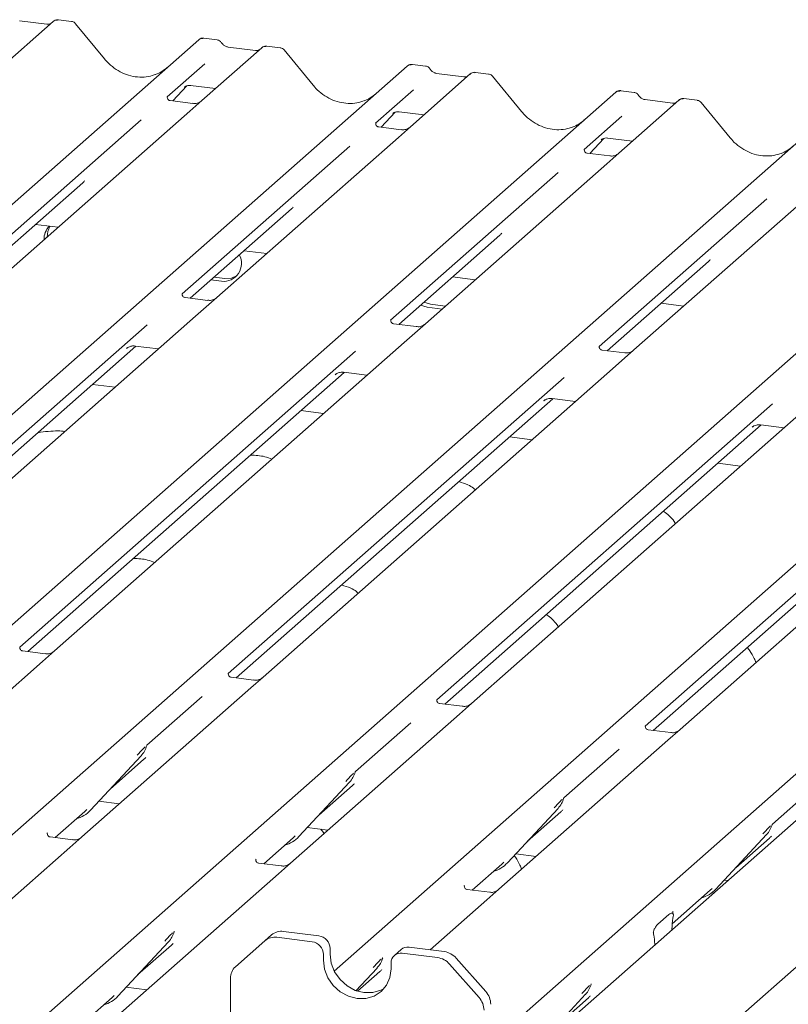
# Model space of a CAD drawing. Units: millimetres. Extents: x 5 to 415, y -17 to 292.
# Drawn here: x 359 to 367, y 113 to 123 of the extents above; entities that cross this region are included whole.
import ezdxf

# ---------------------------------------------------------------- set-up
doc = ezdxf.new("R2010")
doc.units = ezdxf.units.MM
doc.layers.add('BEMAßUNG', color=96, linetype='Continuous')
doc.dimstyles.new('SLDDIMSTYLE4', dxfattribs={"dimtxt": 0.18, "dimasz": 1.016, "dimexe": 0, "dimexo": 0.0625, "dimgap": 0, "dimtad": 0, "dimtih": 1, "dimtoh": 1, "dimdec": 0, "dimrnd": 1e-09, "dimzin": 0, "dimdsep": 46, "dimtxsty": 'Standard', "dimblk1": 'DOT', "dimblk2": 'DOT', "dimsah": 1, "dimcen": 0.09, "dimadec": 0, "dimazin": 0, "dimtfac": 1.016, "dimtdec": 0, "dimtofl": 0, "dimtmove": 0, "dimatfit": 3, "dimldrblk": 'DOT', "dimfxl": 0, "dimfrac": 2, "dimtolj": 1, "dimtzin": 0, "dimarcsym": 0})

# ---------------------------------------------------------------- blocks, each defined once
blk = doc.blocks.new('_DOT')
at = {"color": 0, "linetype": 'ByBlock', "lineweight": -2}
blk.add_line((-0.5, 0), (-1, 0), dxfattribs=at)
at = {"color": 0, "linetype": 'ByBlock', "const_width": 0.5}
blk.add_lwpolyline([(-0.25, 0, 1), (0.25, 0, 1)], format="xyb", close=True, dxfattribs=at)

msp = doc.modelspace()

# ---------------------------------------------------------------- linework, layer by layer
at = {"color": 7, "linetype": 'Continuous', "lineweight": 15}
for p, q in [((359.6713, 123.1501), (359.05019, 122.60234)), ((359.60511, 123.12054), (359.32202, 123.1562)), ((359.67262, 123.15121), (359.6705, 123.14939)), ((359.86145, 123.14951), (359.72481, 123.16672)), ((360.20333, 122.76092), (359.9029, 123.12664)), ((350.94324, 113.932), (361.18005, 122.96002)), ((361.18005, 122.96002), (361.18038, 122.9603)), ((361.37011, 122.95943), (361.23346, 122.97665)), ((361.76825, 122.84801), (361.48517, 122.88367)), ((362.0246, 122.87698), (361.88796, 122.89419)), ((361.83444, 122.87757), (361.21334, 122.32981)), ((361.83577, 122.87868), (361.83365, 122.87686)), ((362.36648, 122.48839), (362.06604, 122.85411)), ((354.27566, 114.69066), (363.3432, 122.68749)), ((361.24427, 122.71176), (360.85258, 122.36633)), ((363.3432, 122.68749), (363.34353, 122.68777)), ((363.53325, 122.6869), (363.39661, 122.70412)), ((363.99759, 122.60504), (363.37648, 122.05728)), ((363.9314, 122.57547), (363.64831, 122.61114)), ((363.99892, 122.60615), (363.99679, 122.60433)), ((364.18775, 122.60444), (364.0511, 122.62166)), ((364.52963, 122.21586), (364.22919, 122.58158)), ((360.91011, 122.3255), (361.0552, 122.48024)), ((361.09571, 122.48487), (361.35248, 122.45252)), ((355.26953, 113.38693), (365.50635, 122.41495)), ((360.85648, 122.37094), (360.85294, 122.36719)), ((361.03074, 122.46758), (361.03591, 122.47261)), ((363.40742, 122.43923), (363.01573, 122.0938)), ((365.50635, 122.41495), (365.50667, 122.41524)), ((365.6964, 122.41437), (365.55976, 122.43159)), ((361.11761, 122.29936), (360.88408, 122.32878)), ((361.21334, 122.32981), (361.08787, 122.21915)), ((366.16074, 122.33251), (365.53963, 121.78475)), ((366.09454, 122.30294), (365.81146, 122.33861)), ((365.81208, 122.33851), (365.81146, 122.33861)), ((366.09454, 122.30294), (366.09371, 122.30302)), ((366.16206, 122.33362), (366.15994, 122.3318)), ((366.35089, 122.33191), (366.21425, 122.34913)), ((366.69277, 121.94333), (366.39233, 122.30905)), ((361.08787, 122.21915), (359.20593, 120.55944)), ((363.07325, 122.05297), (363.21835, 122.2077)), ((363.19389, 122.19505), (363.19906, 122.20008)), ((363.25885, 122.21233), (363.51562, 122.17998)), ((365.57056, 122.1667), (365.17887, 121.82127)), ((357.37758, 113.06581), (367.66949, 122.14242)), ((360.58292, 122.12851), (358.84498, 120.59579)), ((363.01962, 122.09841), (363.01609, 122.09466)), ((363.28075, 122.02683), (363.04723, 122.05625)), ((363.37648, 122.05728), (363.25101, 121.94662)), ((359.59582, 112.84187), (369.83264, 121.86989)), ((363.25101, 121.94662), (361.36908, 120.28691)), ((365.2364, 121.78044), (365.38149, 121.93517)), ((365.35704, 121.92252), (365.3622, 121.92755)), ((365.422, 121.9398), (365.67877, 121.90745)), ((362.74607, 121.85598), (361.00813, 120.32326)), ((365.18277, 121.82588), (365.17923, 121.82213)), ((365.4439, 121.7543), (365.21038, 121.78372)), ((365.53963, 121.78475), (365.41416, 121.67409)), ((365.41416, 121.67409), (363.53222, 120.01438)), ((362.58571, 113.29846), (371.99578, 121.59736)), ((364.90921, 121.58345), (363.17127, 120.05073)), ((358.92864, 120.55187), (359.97782, 121.47715)), ((367.5773, 121.40156), (365.69537, 119.74185)), ((364.20954, 112.55029), (374.15893, 121.32483)), ((374.63793, 121.26448), (364.40112, 112.23646)), ((367.07236, 121.31092), (365.33442, 119.7782)), ((361.09179, 120.27934), (362.14096, 121.20462)), ((359.48668, 121.04401), (359.7218, 121.01439)), ((363.25493, 120.00681), (364.30411, 120.93209)), ((361.64983, 120.77148), (361.88494, 120.74186)), ((365.90987, 112.04638), (375.86627, 120.8271)), ((365.41808, 119.73427), (366.46725, 120.65956)), ((361.3065, 120.46869), (361.41748, 120.45471)), ((361.33964, 120.49792), (361.45063, 120.48394)), ((363.81297, 120.49895), (364.04809, 120.46933)), ((361.27334, 120.25646), (361.0402, 120.28583)), ((361.36908, 120.28691), (361.14702, 120.09107)), ((363.51498, 120.23614), (363.58454, 120.21509)), ((365.97612, 120.22642), (366.21123, 120.1968)), ((363.48183, 120.20691), (363.5514, 120.18586)), ((363.5514, 120.18586), (363.70476, 120.16654)), ((363.58454, 120.21509), (363.7379, 120.19577)), ((361.14702, 120.09107), (357.52076, 116.89301)), ((360.64361, 120.00179), (357.16, 116.92953)), ((363.43649, 119.98393), (363.20335, 120.0133)), ((363.53222, 120.01438), (363.31016, 119.81854)), ((363.31016, 119.81854), (359.6839, 116.62048)), ((357.24347, 116.88544), (360.52721, 119.78143)), ((362.80676, 119.72926), (359.32315, 116.657)), ((360.43183, 119.75745), (360.43872, 119.76416)), ((360.52077, 119.78224), (360.76233, 119.75181)), ((365.59964, 119.7114), (365.3665, 119.74077)), ((365.69537, 119.74185), (365.47331, 119.54601)), ((365.47331, 119.54601), (361.84705, 116.34795)), ((359.40661, 116.61291), (362.69036, 119.5089)), ((364.9699, 119.45672), (361.48629, 116.38447)), ((362.59498, 119.48492), (362.60187, 119.49163)), ((362.68392, 119.50971), (362.92547, 119.47927)), ((360.31246, 119.35506), (360.07735, 119.38469)), ((361.56976, 116.34037), (364.8535, 119.23637)), ((367.63645, 119.27348), (364.01019, 116.07542)), ((364.75812, 119.21239), (364.76501, 119.2191)), ((364.84706, 119.23718), (365.08862, 119.20674)), ((362.47561, 119.08253), (362.24049, 119.11216)), ((367.13305, 119.18419), (363.64944, 116.11194)), ((369.7996, 119.00095), (366.17334, 115.80289)), ((363.7329, 116.06784), (367.01665, 118.96383)), ((369.29619, 118.91166), (365.81258, 115.83941)), ((366.92127, 118.93986), (366.92816, 118.94657)), ((367.01021, 118.96465), (367.25176, 118.93421)), ((364.63876, 118.81), (364.40364, 118.83962)), ((365.89605, 115.79531), (369.17979, 118.6913)), ((366.8019, 118.53747), (366.56679, 118.56709)), ((359.32704, 116.66161), (359.3235, 116.65786)), ((359.58817, 116.59003), (359.35465, 116.61945)), ((359.6839, 116.62048), (359.55843, 116.50982)), ((359.55843, 116.50982), (357.80565, 114.96402)), ((361.49018, 116.38908), (361.48665, 116.38533)), ((361.75131, 116.3175), (361.51779, 116.34692)), ((361.84705, 116.34795), (361.72157, 116.23729)), ((361.72157, 116.23729), (359.96879, 114.69149)), ((361.21663, 116.14665), (360.64251, 115.64033)), ((363.65333, 116.11655), (363.64979, 116.1128)), ((363.91446, 116.04497), (363.68094, 116.07439)), ((364.01019, 116.07542), (363.88472, 115.96476)), ((363.88472, 115.96476), (362.13194, 114.41895)), ((363.37978, 115.87412), (362.80566, 115.3678)), ((365.81648, 115.84402), (365.81294, 115.84027)), ((366.07761, 115.77244), (365.84409, 115.80186)), ((366.17334, 115.80289), (366.04787, 115.69223)), ((360.63842, 115.63137), (360.64145, 115.63879)), ((366.04787, 115.69223), (364.29509, 114.14642)), ((360.05692, 114.96661), (360.58188, 115.53104)), ((360.58188, 115.53104), (360.58149, 115.53066)), ((365.54292, 115.60159), (364.9688, 115.09527)), ((360.26165, 115.18674), (360.61152, 115.49529)), ((362.80157, 115.35884), (362.80459, 115.36626)), ((367.70607, 115.32906), (367.13195, 114.82273)), ((362.22006, 114.69407), (362.74503, 115.25851)), ((362.4248, 114.91421), (362.77467, 115.22276)), ((362.74503, 115.25851), (362.74463, 115.25813)), ((360.14312, 115.05929), (360.35551, 115.03253)), ((364.96471, 115.08631), (364.96774, 115.09373)), ((359.6915, 114.68391), (359.99707, 114.9534)), ((359.99707, 114.9534), (360.01774, 114.97353)), ((360.05692, 114.96661), (360.05652, 114.96622)), ((364.38321, 114.42154), (364.90817, 114.98598)), ((364.58795, 114.64167), (364.93782, 114.95023)), ((364.90817, 114.98598), (364.90778, 114.9856)), ((367.12786, 114.81377), (367.13089, 114.8212)), ((359.61193, 114.73262), (359.6084, 114.72887)), ((362.30627, 114.78676), (362.51865, 114.76)), ((366.54635, 114.14901), (367.07132, 114.71345)), ((367.07132, 114.71345), (367.07093, 114.71307)), ((359.87306, 114.66104), (359.63954, 114.69046)), ((359.96879, 114.69149), (359.84332, 114.58083)), ((361.85465, 114.41138), (362.16022, 114.68086)), ((362.16022, 114.68086), (362.18089, 114.701)), ((362.22006, 114.69407), (362.21967, 114.69369)), ((366.75109, 114.36914), (367.10096, 114.6777)), ((359.84332, 114.58083), (358.09054, 113.03502)), ((364.46941, 114.51423), (364.6818, 114.48747)), ((361.77508, 114.46009), (361.77154, 114.45634)), ((362.03621, 114.38851), (361.80269, 114.41793)), ((362.13194, 114.41895), (362.00647, 114.3083)), ((364.0178, 114.13885), (364.32336, 114.40833)), ((364.32336, 114.40833), (364.34404, 114.42847)), ((364.38321, 114.42154), (364.38282, 114.42116)), ((362.00647, 114.3083), (360.25369, 112.76249)), ((366.63256, 114.2417), (366.66955, 114.23704)), ((363.93822, 114.18756), (363.93469, 114.18381)), ((364.19935, 114.11598), (363.96583, 114.1454)), ((364.29509, 114.14642), (364.16961, 114.03577)), ((366.09289, 113.78866), (366.48651, 114.1358)), ((366.48651, 114.1358), (366.50718, 114.15594)), ((366.5185, 114.10382), (366.51243, 114.11796)), ((366.54635, 114.14901), (366.54596, 114.14863)), ((364.16961, 114.03577), (363.58263, 113.51809)), ((366.10137, 113.91503), (366.09783, 113.91128)), ((365.94266, 113.78397), (366.05842, 113.88606)), ((366.10278, 113.86289), (366.10017, 113.84747)), ((360.92174, 113.69849), (360.92634, 113.7098)), ((362.42641, 113.66376), (362.06058, 113.70985)), ((366.08986, 113.72579), (366.09002, 113.73398)), ((360.34181, 113.03761), (360.86677, 113.60205)), ((360.86677, 113.60205), (360.86638, 113.60166)), ((361.86695, 113.61232), (361.56045, 113.34201)), ((361.86695, 113.61232), (361.93656, 113.6737)), ((362.3568, 113.60238), (361.99097, 113.64847)), ((365.90091, 113.67174), (365.8983, 113.68255)), ((360.54655, 113.25774), (360.89642, 113.5663)), ((362.54333, 113.53118), (362.54333, 113.47226)), ((363.27914, 113.52181), (363.20953, 113.46043)), ((363.65804, 113.43844), (363.29221, 113.48453)), ((363.72765, 113.49982), (363.36182, 113.54591)), ((365.91122, 113.56825), (365.91106, 113.57616)), ((362.47373, 113.4698), (362.47373, 113.41087)), ((363.08488, 113.42596), (363.08949, 113.43727)), ((363.85167, 113.43242), (364.15817, 113.08488)), ((362.81163, 113.09481), (363.02992, 113.32952)), ((362.82769, 113.08927), (363.05956, 113.29377)), ((363.02992, 113.32952), (363.02953, 113.32913)), ((363.17529, 113.32248), (363.17529, 113.38141)), ((364.08856, 113.02349), (363.78206, 113.37104)), ((361.50908, 112.70745), (361.50908, 113.22348)), ((360.42801, 113.1303), (360.6404, 113.10354)), ((365.24803, 113.15343), (365.25263, 113.16474)), ((360.0151, 112.78905), (360.28196, 113.0244)), ((360.28196, 113.0244), (360.30264, 113.04454)), ((360.34181, 113.03761), (360.34142, 113.03723)), ((364.6681, 112.49255), (365.19307, 113.05698)), ((364.87284, 112.71268), (365.22271, 113.02124)), ((365.19307, 113.05698), (365.19267, 113.0566))]:
    msp.add_line(p, q, dxfattribs=at)
at = {"color": 7, "linetype": 'Continuous', "lineweight": 15, "flags": 128}
for points in [[(361.45063, 120.48394), (361.52061, 120.48756), (361.57779, 120.51258)], [(362.47373, 113.41087), (362.48568, 113.31786), (362.52072, 113.22817), (362.57647, 113.14793), (362.64912, 113.08259), (362.73372, 113.03661), (362.82451, 113.01312), (362.9153, 113.01373), (362.9999, 113.03839), (363.07255, 113.08543), (363.12829, 113.15163), (363.16333, 113.23248), (363.17529, 113.32248)], [(362.54333, 113.47226), (362.55528, 113.37924), (362.59033, 113.28956), (362.64607, 113.20931), (362.71872, 113.14397), (362.80332, 113.09799), (362.89411, 113.07451), (362.9849, 113.07512), (363.0695, 113.09978), (363.1049, 113.1189)]]:
    msp.add_lwpolyline(points, dxfattribs=at)
at = {"color": 7, "linetype": 'Continuous', "lineweight": 15}
for centre, radius, start, end in [((359.70719, 123.10963), 0.05411, 82.763885, 129.737753), ((361.214, 122.9205), 0.0521, 81.841587, 130.661207), ((361.2155, 122.91963), 0.05374, 82.627645, 130.810808), ((361.87034, 122.8371), 0.05411, 82.763885, 129.737753), ((363.37715, 122.64796), 0.0521, 81.841587, 130.661207), ((363.37865, 122.6471), 0.05374, 82.627645, 130.810808), ((364.03349, 122.56457), 0.05411, 82.763885, 129.737753), ((365.54029, 122.37543), 0.0521, 81.841587, 130.661207), ((365.5418, 122.37457), 0.05374, 82.627645, 130.810808), ((366.19663, 122.29204), 0.05411, 82.763885, 129.737753), ((359.76015, 120.89526), 0.18439, 134.866461, 182.935965), ((359.79683, 120.92396), 0.18788, 147.501427, 182.717449), ((361.43844, 120.63922), 0.18569, 263.519865, 28.773875), ((360.39539, 115.70249), 0.25329, 317.282894, 344.881837), ((362.55854, 115.42996), 0.25329, 317.282894, 344.881837), ((364.72168, 115.15742), 0.25329, 317.282894, 344.881837), ((359.82147, 115.18617), 0.32192, 285.983139, 316.901652), ((366.88483, 114.88489), 0.25329, 317.282894, 344.881837), ((361.98461, 114.91364), 0.32192, 285.983139, 316.901652), ((364.14776, 114.64111), 0.32192, 285.983139, 316.901652), ((366.3109, 114.36858), 0.32192, 285.983139, 316.901652), ((360.68029, 113.77349), 0.25329, 317.282894, 344.881837), ((362.0384, 113.55514), 0.1563, 81.841587, 130.661207), ((361.96879, 113.49375), 0.1563, 81.841587, 130.661207), ((362.33724, 113.46727), 0.13651, 1.058709, 81.760535), ((362.40684, 113.52866), 0.13651, 1.058709, 81.760535), ((363.277, 113.38393), 0.10174, 81.398635, 181.420609), ((363.34703, 113.44277), 0.1042, 81.841587, 130.661207), ((363.69991, 113.30098), 0.20077, 40.895791, 82.058156), ((362.84343, 113.50096), 0.25329, 317.282894, 344.881837), ((363.6303, 113.2396), 0.20077, 40.895791, 82.058156), ((361.66535, 113.22615), 0.1563, 132.158037, 180.977657), ((364.00879, 112.95074), 0.20077, 0.761089, 41.923454), ((365.00658, 113.22843), 0.25329, 317.282894, 344.881837), ((360.10636, 113.25718), 0.32192, 285.983139, 316.901652), ((363.93919, 112.88936), 0.20077, 0.761089, 41.923454)]:
    msp.add_arc(centre, radius, start, end, dxfattribs=at)
for centre, major_axis, ratio, start_param, end_param in [((360.53922, 123.06152), (-0.22447, 0.44987), 0.91341487, 3.06791717, 3.37988787), ((362.70237, 122.78899), (-0.22447, 0.44987), 0.91341487, 3.06791717, 3.37988787), ((364.86552, 122.51646), (-0.22447, 0.44987), 0.91341487, 3.06791717, 3.37988787), ((367.02866, 122.24393), (-0.22447, 0.44987), 0.91341487, 3.06791717, 3.37988787), ((359.72322, 121.75262), (0.27205, -0.25865), 0.85686568, 6.20780671, 6.29507317), ((361.88637, 121.48009), (0.27205, -0.25865), 0.85686568, 6.20780671, 6.29507317), ((364.04952, 121.20756), (0.27205, -0.25865), 0.85686568, 6.20780671, 6.29507317), ((366.21266, 120.93503), (0.27205, -0.25865), 0.85686568, 6.20780671, 6.29507317), ((360.35693, 115.77077), (0.27205, -0.25865), 0.85686568, 6.20780671, 6.29507317), ((362.52008, 115.49823), (0.27205, -0.25865), 0.85686568, 6.20780671, 6.29507317), ((364.68323, 115.2257), (0.27205, -0.25865), 0.85686568, 6.20780671, 6.29507317), ((366.84637, 114.95317), (0.27205, -0.25865), 0.85686568, 6.20780671, 6.29507317), ((366.13415, 113.76674), (0.01178, 0.18925), 0.22553532, 1.14419518, 1.75876988), ((365.86693, 113.53107), (0.00765, 0.18562), 0.23497275, 4.96743829, 5.582013), ((360.64183, 113.84177), (0.27205, -0.25865), 0.85686568, 6.20780671, 6.29507317), ((362.80497, 113.56924), (0.27205, -0.25865), 0.85686568, 6.20780671, 6.29507317), ((364.96812, 113.29671), (0.27205, -0.25865), 0.85686568, 6.20780671, 6.29507317)]:
    msp.add_ellipse(centre, major_axis=major_axis, ratio=ratio, start_param=start_param, end_param=end_param, dxfattribs=at)
for points, knots in [([(359.64083, 123.12755), (359.63647, 123.12496), (359.62643, 123.11898), (359.61282, 123.11997), (359.60511, 123.12054)], [0, 0, 0, 0, 0.43369018, 1, 1, 1, 1]), ([(359.7248, 123.16576), (359.72197, 123.16638), (359.71115, 123.16876), (359.69142, 123.1635), (359.67443, 123.155), (359.66853, 123.14701), (359.66779, 123.14601)], [0, 0, 0, 0, 0.13780127, 0.52642118, 0.94030225, 1, 1, 1, 1]), ([(359.90218, 123.12597), (359.90026, 123.12865), (359.89382, 123.13763), (359.87898, 123.14627), (359.86623, 123.14803), (359.86115, 123.14873)], [0, 0, 0, 0, 0.20425876, 0.682667, 1, 1, 1, 1]), ([(361.23443, 122.97601), (361.23331, 122.97633), (361.22438, 122.97892), (361.206, 122.97558), (361.18933, 122.96785), (361.18167, 122.96139), (361.18038, 122.9603)], [0, 0, 0, 0, 0.060274535, 0.482356541, 0.912547016, 1, 1, 1, 1]), ([(361.41528, 122.92986), (361.41243, 122.93423), (361.40539, 122.94507), (361.38892, 122.95569), (361.37565, 122.95786), (361.36998, 122.95879)], [0, 0, 0, 0, 0.279497981, 0.692459837, 1, 1, 1, 1]), ([(361.48517, 122.88367), (361.48066, 122.88447), (361.46752, 122.88681), (361.44425, 122.89829), (361.4253, 122.91618), (361.41705, 122.92874), (361.41512, 122.93168)], [0, 0, 0, 0, 0.179648842, 0.523958709, 0.888530611, 1, 1, 1, 1]), ([(361.88795, 122.89323), (361.88511, 122.89385), (361.8743, 122.89623), (361.85457, 122.89097), (361.83758, 122.88246), (361.83168, 122.87448), (361.83094, 122.87348)], [0, 0, 0, 0, 0.13780127, 0.52642118, 0.94030225, 1, 1, 1, 1]), ([(361.80398, 122.85502), (361.79962, 122.85243), (361.78957, 122.84645), (361.77596, 122.84744), (361.76825, 122.84801)], [0, 0, 0, 0, 0.43369018, 1, 1, 1, 1]), ([(362.06533, 122.85344), (362.0634, 122.85612), (362.05697, 122.8651), (362.04212, 122.87374), (362.02938, 122.8755), (362.0243, 122.8762)], [0, 0, 0, 0, 0.20425876, 0.682667, 1, 1, 1, 1]), ([(360.7378, 122.60175), (360.71159, 122.59274), (360.65727, 122.57407), (360.56777, 122.56913), (360.47561, 122.58195), (360.38581, 122.61399), (360.30238, 122.66355), (360.24238, 122.7155), (360.21212, 122.7507), (360.20333, 122.76092)], [0, 0, 0, 0, 0.14848426, 0.30774447, 0.46603006, 0.62333899, 0.77992554, 0.93610536, 1, 1, 1, 1]), ([(363.39757, 122.70347), (363.39646, 122.7038), (363.38753, 122.70639), (363.36915, 122.70304), (363.35248, 122.69532), (363.34482, 122.68886), (363.34353, 122.68777)], [0, 0, 0, 0, 0.06027454, 0.48235654, 0.91254702, 1, 1, 1, 1]), ([(363.57842, 122.65733), (363.57558, 122.6617), (363.56854, 122.67254), (363.55207, 122.68316), (363.5388, 122.68533), (363.53313, 122.68626)], [0, 0, 0, 0, 0.27949798, 0.69245984, 1, 1, 1, 1]), ([(363.64831, 122.61114), (363.6438, 122.61194), (363.63066, 122.61428), (363.60739, 122.62576), (363.58845, 122.64365), (363.5802, 122.65621), (363.57826, 122.65915)], [0, 0, 0, 0, 0.17964884, 0.52395871, 0.88853061, 1, 1, 1, 1]), ([(363.96712, 122.58249), (363.96277, 122.5799), (363.95272, 122.57392), (363.93911, 122.57491), (363.9314, 122.57547)], [0, 0, 0, 0, 0.43369018, 1, 1, 1, 1]), ([(364.05109, 122.6207), (364.04826, 122.62132), (364.03744, 122.6237), (364.01772, 122.61844), (364.00072, 122.60993), (363.99483, 122.60195), (363.99408, 122.60094)], [0, 0, 0, 0, 0.13780127, 0.52642118, 0.94030225, 1, 1, 1, 1]), ([(364.22847, 122.58091), (364.22655, 122.58359), (364.22011, 122.59257), (364.20527, 122.60121), (364.19252, 122.60297), (364.18744, 122.60367)], [0, 0, 0, 0, 0.20425876, 0.682667, 1, 1, 1, 1]), ([(361.03181, 122.46911), (361.03181, 122.46911), (361.03109, 122.46849), (361.03287, 122.47), (361.03768, 122.47314), (361.04893, 122.4793), (361.06866, 122.48498), (361.08693, 122.48742), (361.0962, 122.48458), (361.09687, 122.48437)], [0, 0, 0, 0, 0.00007344, 0.154662674, 0.261835543, 0.395307263, 0.670058007, 0.975918735, 1, 1, 1, 1]), ([(362.90095, 122.32922), (362.87474, 122.32021), (362.82042, 122.30154), (362.73091, 122.2966), (362.63875, 122.30942), (362.54896, 122.34146), (362.46552, 122.39102), (362.40552, 122.44297), (362.37527, 122.47817), (362.36648, 122.48839)], [0, 0, 0, 0, 0.148484258, 0.307744474, 0.466030055, 0.623338992, 0.779925539, 0.936105361, 1, 1, 1, 1]), ([(365.56069, 122.43095), (365.55958, 122.43127), (365.55067, 122.43386), (365.53229, 122.43051), (365.51562, 122.42279), (365.50797, 122.41633), (365.50667, 122.41524)], [0, 0, 0, 0, 0.05981764, 0.48210486, 0.9125045, 1, 1, 1, 1]), ([(365.74157, 122.38479), (365.73873, 122.38917), (365.73168, 122.4), (365.71521, 122.41063), (365.70194, 122.4128), (365.69628, 122.41373)], [0, 0, 0, 0, 0.27949798, 0.69245984, 1, 1, 1, 1]), ([(365.81146, 122.33861), (365.80695, 122.33941), (365.79381, 122.34175), (365.77054, 122.35323), (365.75159, 122.37112), (365.74334, 122.38368), (365.74141, 122.38662)], [0, 0, 0, 0, 0.17964884, 0.52395871, 0.88853061, 1, 1, 1, 1]), ([(360.88463, 122.32912), (360.88349, 122.32914), (360.87568, 122.32923), (360.86973, 122.33363), (360.85796, 122.3397), (360.85212, 122.36361), (360.85355, 122.36732), (360.85397, 122.36841)], [0, 0, 0, 0, 0.0349354, 0.237462, 0.53108904, 0.86328881, 1, 1, 1, 1]), ([(361.2041, 122.32124), (361.20419, 122.32131), (361.2044, 122.32147), (361.20043, 122.31847), (361.19071, 122.31224), (361.16882, 122.30243), (361.14228, 122.2959), (361.1236, 122.29999), (361.11809, 122.3012)], [0, 0, 0, 0, 0.07675951, 0.174150614, 0.291317948, 0.49169711, 0.849923522, 1, 1, 1, 1]), ([(366.13027, 122.30996), (366.12591, 122.30737), (366.11586, 122.30139), (366.10225, 122.30238), (366.09454, 122.30294)], [0, 0, 0, 0, 0.43369018, 1, 1, 1, 1]), ([(366.21424, 122.34816), (366.2114, 122.34879), (366.20059, 122.35117), (366.18086, 122.34591), (366.16387, 122.3374), (366.15797, 122.32942), (366.15723, 122.32841)], [0, 0, 0, 0, 0.13780127, 0.52642118, 0.94030225, 1, 1, 1, 1]), ([(366.39178, 122.30817), (366.38981, 122.31093), (366.38333, 122.31998), (366.36839, 122.32869), (366.35561, 122.33045), (366.3505, 122.33116)], [0, 0, 0, 0, 0.208095221, 0.683073211, 1, 1, 1, 1]), ([(363.19495, 122.19658), (363.19495, 122.19658), (363.19423, 122.19596), (363.19602, 122.19746), (363.20083, 122.2006), (363.21207, 122.20676), (363.2318, 122.21244), (363.25008, 122.21488), (363.25934, 122.21205), (363.26002, 122.21184)], [0, 0, 0, 0, 0.00007344, 0.15466267, 0.26183554, 0.39530726, 0.67005801, 0.97591874, 1, 1, 1, 1]), ([(365.06409, 122.05669), (365.03788, 122.04768), (364.98356, 122.02901), (364.89406, 122.02407), (364.8019, 122.03689), (364.7121, 122.06893), (364.62867, 122.11849), (364.56867, 122.17044), (364.53841, 122.20564), (364.52963, 122.21586)], [0, 0, 0, 0, 0.14848426, 0.30774447, 0.46603006, 0.62333899, 0.77992554, 0.93610536, 1, 1, 1, 1]), ([(363.04778, 122.05659), (363.04663, 122.05661), (363.03883, 122.0567), (363.03288, 122.0611), (363.0211, 122.06717), (363.01526, 122.09108), (363.0167, 122.09479), (363.01711, 122.09588)], [0, 0, 0, 0, 0.0349354, 0.237462, 0.53108904, 0.86328881, 1, 1, 1, 1]), ([(363.36724, 122.04871), (363.36734, 122.04878), (363.36754, 122.04894), (363.36358, 122.04593), (363.35386, 122.03971), (363.33197, 122.0299), (363.30543, 122.02337), (363.28675, 122.02746), (363.28123, 122.02866)], [0, 0, 0, 0, 0.07675951, 0.17415061, 0.29131795, 0.49169711, 0.84992352, 1, 1, 1, 1]), ([(365.3581, 121.92404), (365.3581, 121.92404), (365.35738, 121.92343), (365.35916, 121.92493), (365.36398, 121.92807), (365.37522, 121.93423), (365.39495, 121.93991), (365.41322, 121.94235), (365.42249, 121.93952), (365.42316, 121.93931)], [0, 0, 0, 0, 0.00007344, 0.15466267, 0.26183554, 0.39530726, 0.67005801, 0.97591874, 1, 1, 1, 1]), ([(367.22724, 121.78416), (367.20103, 121.77515), (367.14671, 121.75648), (367.0572, 121.75154), (366.96504, 121.76436), (366.87525, 121.7964), (366.79182, 121.84596), (366.73182, 121.89791), (366.70156, 121.93311), (366.69277, 121.94333)], [0, 0, 0, 0, 0.14848426, 0.30774447, 0.46603006, 0.62333899, 0.77992554, 0.93610536, 1, 1, 1, 1]), ([(365.21093, 121.78406), (365.20978, 121.78408), (365.20198, 121.78417), (365.19602, 121.78857), (365.18425, 121.79463), (365.17841, 121.81855), (365.17984, 121.82226), (365.18026, 121.82335)], [0, 0, 0, 0, 0.034935398, 0.237462004, 0.531089036, 0.86328881, 1, 1, 1, 1]), ([(365.53039, 121.77618), (365.53048, 121.77625), (365.53069, 121.77641), (365.52672, 121.7734), (365.51701, 121.76717), (365.49512, 121.75737), (365.46857, 121.75084), (365.4499, 121.75493), (365.44438, 121.75613)], [0, 0, 0, 0, 0.07675951, 0.174150614, 0.291317948, 0.49169711, 0.849923522, 1, 1, 1, 1]), ([(361.04069, 120.28622), (361.03937, 120.28624), (361.03138, 120.28636), (361.02463, 120.29085), (361.01363, 120.2986), (361.0065, 120.31863), (361.01084, 120.32764), (361.00981, 120.3261), (361.00978, 120.32606)], [0, 0, 0, 0, 0.04066482, 0.24543593, 0.54401333, 0.84739572, 0.99573961, 1, 1, 1, 1]), ([(361.35991, 120.2784), (361.36002, 120.27849), (361.36032, 120.27873), (361.3572, 120.27631), (361.34891, 120.2708), (361.32806, 120.26059), (361.30069, 120.25304), (361.28026, 120.25709), (361.27378, 120.25838)], [0, 0, 0, 0, 0.05887044, 0.15649222, 0.26632656, 0.44644034, 0.82430396, 1, 1, 1, 1]), ([(363.20384, 120.01369), (363.20251, 120.01371), (363.19452, 120.01383), (363.18778, 120.01832), (363.17678, 120.02607), (363.16965, 120.04609), (363.17398, 120.05511), (363.17296, 120.05357), (363.17293, 120.05352)], [0, 0, 0, 0, 0.04066482, 0.24543593, 0.54401333, 0.84739572, 0.99573961, 1, 1, 1, 1]), ([(363.52306, 120.00587), (363.52317, 120.00596), (363.52347, 120.0062), (363.52035, 120.00378), (363.51205, 119.99827), (363.4912, 119.98806), (363.46384, 119.98051), (363.44341, 119.98456), (363.43692, 119.98585)], [0, 0, 0, 0, 0.05887044, 0.15649222, 0.26632656, 0.44644034, 0.82430396, 1, 1, 1, 1]), ([(360.43459, 119.76062), (360.43458, 119.76061), (360.4338, 119.75994), (360.43579, 119.76162), (360.44117, 119.76527), (360.4542, 119.77282), (360.478, 119.78115), (360.50308, 119.78533), (360.51791, 119.78167), (360.52157, 119.78077)], [0, 0, 0, 0, 0.001694252, 0.133357687, 0.232528363, 0.354999449, 0.603761102, 0.902319417, 1, 1, 1, 1]), ([(365.36698, 119.74116), (365.36566, 119.74118), (365.35767, 119.7413), (365.35092, 119.74579), (365.33992, 119.75354), (365.33279, 119.77356), (365.33713, 119.78258), (365.3361, 119.78104), (365.33608, 119.78099)], [0, 0, 0, 0, 0.04066482, 0.24543593, 0.54401333, 0.84739572, 0.99573961, 1, 1, 1, 1]), ([(365.6862, 119.73334), (365.68632, 119.73343), (365.68661, 119.73367), (365.68349, 119.73125), (365.6752, 119.72574), (365.65435, 119.71553), (365.62698, 119.70798), (365.60655, 119.71203), (365.60007, 119.71332)], [0, 0, 0, 0, 0.05887044, 0.15649222, 0.26632656, 0.44644034, 0.82430396, 1, 1, 1, 1]), ([(362.59773, 119.48809), (362.59772, 119.48808), (362.59695, 119.48741), (362.59894, 119.48909), (362.60431, 119.49274), (362.61734, 119.50029), (362.64114, 119.50862), (362.66623, 119.5128), (362.68106, 119.50914), (362.68471, 119.50824)], [0, 0, 0, 0, 0.001694252, 0.133357687, 0.232528363, 0.354999449, 0.603761102, 0.902319417, 1, 1, 1, 1]), ([(364.76088, 119.21555), (364.76087, 119.21555), (364.7601, 119.21488), (364.76209, 119.21656), (364.76746, 119.22021), (364.78049, 119.22776), (364.80429, 119.23609), (364.82937, 119.24027), (364.8442, 119.23661), (364.84786, 119.23571)], [0, 0, 0, 0, 0.001694252, 0.133357687, 0.232528363, 0.354999449, 0.603761102, 0.902319417, 1, 1, 1, 1]), ([(359.79365, 118.89751), (359.76907, 118.89946), (359.71063, 118.90411), (359.61617, 118.89711), (359.54204, 118.89062), (359.50864, 118.88153), (359.50602, 118.88082)], [0, 0, 0, 0, 0.24796086, 0.58948988, 0.96779757, 1, 1, 1, 1]), ([(366.92403, 118.94302), (366.92402, 118.94302), (366.92324, 118.94235), (366.92523, 118.94403), (366.9306, 118.94767), (366.94363, 118.95523), (366.96743, 118.96356), (366.99252, 118.96774), (367.00735, 118.96408), (367.011, 118.96318)], [0, 0, 0, 0, 0.001694252, 0.133357687, 0.232528363, 0.354999449, 0.603761102, 0.902319417, 1, 1, 1, 1]), ([(361.9386, 118.60893), (361.91488, 118.61832), (361.87097, 118.6357), (361.79379, 118.64783), (361.74305, 118.64981), (361.71737, 118.6508)], [0, 0, 0, 0, 0.36705792, 0.67975856, 1, 1, 1, 1]), ([(364.05001, 118.29078), (364.04397, 118.29633), (364.02161, 118.31691), (363.96698, 118.34849), (363.90998, 118.36565), (363.87734, 118.37547)], [0, 0, 0, 0, 0.136487348, 0.505399316, 1, 1, 1, 1]), ([(366.126, 117.94139), (366.12549, 117.94229), (366.11095, 117.96805), (366.07542, 118.00815), (366.03571, 118.04769), (366.00697, 118.06419), (366.00065, 118.06781)], [0, 0, 0, 0, 0.01590589, 0.45486094, 0.88027488, 1, 1, 1, 1]), ([(360.72326, 117.5371), (360.69954, 117.54649), (360.65563, 117.56387), (360.57845, 117.576), (360.52771, 117.57798), (360.50203, 117.57898)], [0, 0, 0, 0, 0.36705792, 0.67975856, 1, 1, 1, 1]), ([(362.83467, 117.21895), (362.82863, 117.22451), (362.80627, 117.24508), (362.75164, 117.27666), (362.69464, 117.29382), (362.662, 117.30364)], [0, 0, 0, 0, 0.136487348, 0.505399316, 1, 1, 1, 1]), ([(364.91066, 116.86956), (364.91015, 116.87046), (364.89561, 116.89622), (364.86008, 116.93632), (364.82037, 116.97586), (364.79163, 116.99236), (364.78531, 116.99598)], [0, 0, 0, 0, 0.01590589, 0.454860937, 0.880274878, 1, 1, 1, 1]), ([(359.3552, 116.6198), (359.35405, 116.61981), (359.34625, 116.6199), (359.34029, 116.6243), (359.32852, 116.63037), (359.32268, 116.65428), (359.32411, 116.658), (359.32453, 116.65908)], [0, 0, 0, 0, 0.0349354, 0.237462, 0.53108904, 0.86328881, 1, 1, 1, 1]), ([(366.96143, 116.49792), (366.95555, 116.51203), (366.93704, 116.55651), (366.90708, 116.6107), (366.87973, 116.64425), (366.87092, 116.65506)], [0, 0, 0, 0, 0.23961779, 0.75486668, 1, 1, 1, 1]), ([(359.67466, 116.61191), (359.67475, 116.61198), (359.67496, 116.61214), (359.671, 116.60914), (359.66128, 116.60291), (359.63939, 116.5931), (359.61285, 116.58657), (359.59417, 116.59066), (359.58865, 116.59187)], [0, 0, 0, 0, 0.07675951, 0.174150614, 0.291317948, 0.49169711, 0.849923522, 1, 1, 1, 1]), ([(361.51834, 116.34726), (361.5172, 116.34728), (361.50939, 116.34737), (361.50344, 116.35177), (361.49166, 116.35784), (361.48583, 116.38175), (361.48726, 116.38547), (361.48768, 116.38655)], [0, 0, 0, 0, 0.034935398, 0.237462004, 0.531089036, 0.86328881, 1, 1, 1, 1]), ([(361.83781, 116.33938), (361.8379, 116.33945), (361.83811, 116.33961), (361.83414, 116.33661), (361.82442, 116.33038), (361.80253, 116.32057), (361.77599, 116.31404), (361.75731, 116.31813), (361.7518, 116.31934)], [0, 0, 0, 0, 0.07675951, 0.17415061, 0.29131795, 0.49169711, 0.84992352, 1, 1, 1, 1]), ([(363.68149, 116.07473), (363.68034, 116.07475), (363.67254, 116.07484), (363.66658, 116.07924), (363.65481, 116.08531), (363.64897, 116.10922), (363.65041, 116.11293), (363.65082, 116.11402)], [0, 0, 0, 0, 0.034935398, 0.237462004, 0.531089036, 0.86328881, 1, 1, 1, 1]), ([(364.00095, 116.06685), (364.00104, 116.06692), (364.00125, 116.06708), (363.99729, 116.06408), (363.98757, 116.05785), (363.96568, 116.04804), (363.93914, 116.04151), (363.92046, 116.0456), (363.91494, 116.04681)], [0, 0, 0, 0, 0.07675951, 0.17415061, 0.29131795, 0.49169711, 0.84992352, 1, 1, 1, 1]), ([(365.84463, 115.8022), (365.84349, 115.80222), (365.83568, 115.80231), (365.82973, 115.80671), (365.81796, 115.81278), (365.81212, 115.83669), (365.81355, 115.8404), (365.81397, 115.84149)], [0, 0, 0, 0, 0.0349354, 0.237462, 0.53108904, 0.86328881, 1, 1, 1, 1]), ([(366.1641, 115.79432), (366.16419, 115.79439), (366.1644, 115.79455), (366.16043, 115.79155), (366.15072, 115.78532), (366.12882, 115.77551), (366.10228, 115.76898), (366.0836, 115.77307), (366.07809, 115.77428)], [0, 0, 0, 0, 0.07675951, 0.17415061, 0.29131795, 0.49169711, 0.84992352, 1, 1, 1, 1]), ([(360.64151, 115.63897), (360.64152, 115.63904), (360.64164, 115.63955), (360.64177, 115.63967), (360.64167, 115.63954), (360.64165, 115.63952)], [0, 0, 0, 0, 0.09917947, 0.81305288, 1, 1, 1, 1]), ([(360.54271, 115.53797), (360.5632, 115.56003), (360.58888, 115.58768), (360.61818, 115.61797), (360.6241, 115.62409)], [0, 0, 0, 0, 0.79788938, 1, 1, 1, 1]), ([(362.70585, 115.26543), (362.72635, 115.2875), (362.75203, 115.31515), (362.78132, 115.34544), (362.78725, 115.35156)], [0, 0, 0, 0, 0.79788938, 1, 1, 1, 1]), ([(362.80465, 115.36644), (362.80467, 115.36651), (362.80479, 115.36702), (362.80492, 115.36714), (362.80482, 115.36701), (362.8048, 115.36699)], [0, 0, 0, 0, 0.09917947, 0.81305288, 1, 1, 1, 1]), ([(364.869, 114.9929), (364.88949, 115.01497), (364.91517, 115.04261), (364.94447, 115.07291), (364.95039, 115.07903)], [0, 0, 0, 0, 0.79788938, 1, 1, 1, 1]), ([(364.9678, 115.09391), (364.96781, 115.09397), (364.96793, 115.09448), (364.96806, 115.09461), (364.96797, 115.09448), (364.96795, 115.09446)], [0, 0, 0, 0, 0.09917947, 0.81305288, 1, 1, 1, 1]), ([(367.13094, 114.82138), (367.13096, 114.82144), (367.13108, 114.82195), (367.13121, 114.82208), (367.13111, 114.82195), (367.13109, 114.82193)], [0, 0, 0, 0, 0.09917947, 0.81305288, 1, 1, 1, 1]), ([(359.64009, 114.6908), (359.63894, 114.69082), (359.63114, 114.69091), (359.62519, 114.69531), (359.61341, 114.70137), (359.60758, 114.72529), (359.60901, 114.729), (359.60942, 114.73009)], [0, 0, 0, 0, 0.0349354, 0.237462, 0.53108904, 0.86328881, 1, 1, 1, 1]), ([(362.47998, 114.7259), (362.47948, 114.7268), (362.47004, 114.74357), (362.45812, 114.75666), (362.44685, 114.76905)], [0, 0, 0, 0, 0.05380624, 1, 1, 1, 1]), ([(367.03215, 114.72037), (367.05264, 114.74243), (367.07832, 114.77008), (367.10762, 114.80037), (367.11354, 114.8065)], [0, 0, 0, 0, 0.79788938, 1, 1, 1, 1]), ([(359.95956, 114.68292), (359.95965, 114.68299), (359.95985, 114.68315), (359.95589, 114.68014), (359.94617, 114.67391), (359.92428, 114.66411), (359.89774, 114.65758), (359.87906, 114.66167), (359.87355, 114.66287)], [0, 0, 0, 0, 0.07675951, 0.17415061, 0.29131795, 0.49169711, 0.84992352, 1, 1, 1, 1]), ([(361.80324, 114.41827), (361.80209, 114.41828), (361.79429, 114.41838), (361.78833, 114.42278), (361.77656, 114.42884), (361.77072, 114.45276), (361.77215, 114.45647), (361.77257, 114.45755)], [0, 0, 0, 0, 0.0349354, 0.237462, 0.53108904, 0.86328881, 1, 1, 1, 1]), ([(362.1227, 114.41039), (362.12279, 114.41046), (362.123, 114.41062), (362.11903, 114.40761), (362.10932, 114.40138), (362.08743, 114.39158), (362.06088, 114.38505), (362.04221, 114.38914), (362.03669, 114.39034)], [0, 0, 0, 0, 0.07675951, 0.17415061, 0.29131795, 0.49169711, 0.84992352, 1, 1, 1, 1]), ([(364.53075, 114.35426), (364.52486, 114.36836), (364.50631, 114.41278), (364.48011, 114.46132), (364.45703, 114.49007), (364.45236, 114.49589)], [0, 0, 0, 0, 0.27057191, 0.85238128, 1, 1, 1, 1]), ([(363.96638, 114.14574), (363.96523, 114.14575), (363.95743, 114.14585), (363.95148, 114.15025), (363.9397, 114.15631), (363.93387, 114.18023), (363.9353, 114.18394), (363.93572, 114.18502)], [0, 0, 0, 0, 0.0349354, 0.237462, 0.53108904, 0.86328881, 1, 1, 1, 1]), ([(364.28585, 114.13786), (364.28594, 114.13793), (364.28614, 114.13809), (364.28218, 114.13508), (364.27246, 114.12885), (364.25057, 114.11905), (364.22403, 114.11252), (364.20535, 114.11661), (364.19984, 114.11781)], [0, 0, 0, 0, 0.07675951, 0.174150614, 0.291317948, 0.49169711, 0.849923522, 1, 1, 1, 1]), ([(366.05842, 113.88606), (366.06893, 113.89297), (366.08163, 113.90132), (366.0955, 113.89772), (366.10032, 113.89408), (366.10329, 113.88815), (366.1045, 113.8831), (366.10467, 113.87639), (366.10391, 113.86968), (366.10313, 113.86501), (366.10278, 113.86289)], [0, 0, 0, 0, 0.53993056, 0.65278045, 0.78115481, 0.82952615, 0.8783529, 0.91236017, 0.96032473, 1, 1, 1, 1]), ([(366.10308, 113.89101), (366.10066, 113.89778), (366.09701, 113.90802), (366.09839, 113.91136), (366.09886, 113.91249)], [0, 0, 0, 0, 0.66165619, 1, 1, 1, 1]), ([(360.8276, 113.60897), (360.84809, 113.63103), (360.87377, 113.65868), (360.90307, 113.68897), (360.90899, 113.69509)], [0, 0, 0, 0, 0.79788938, 1, 1, 1, 1]), ([(360.9264, 113.70998), (360.92641, 113.71004), (360.92654, 113.71055), (360.92666, 113.71067), (360.92657, 113.71055), (360.92655, 113.71052)], [0, 0, 0, 0, 0.09917947, 0.81305288, 1, 1, 1, 1]), ([(365.8983, 113.68255), (365.89769, 113.68512), (365.89677, 113.68905), (365.89636, 113.69595), (365.897, 113.70279), (365.89909, 113.71259), (365.90601, 113.73267), (365.92097, 113.76034), (365.93466, 113.77526), (365.94266, 113.78397)], [0, 0, 0, 0, 0.06748311, 0.10349742, 0.13972708, 0.19097085, 0.28943686, 0.58481069, 1, 1, 1, 1]), ([(362.99075, 113.33644), (363.01124, 113.3585), (363.03692, 113.38615), (363.06622, 113.41644), (363.07214, 113.42256)], [0, 0, 0, 0, 0.79788938, 1, 1, 1, 1]), ([(363.08954, 113.43745), (363.08956, 113.43751), (363.08968, 113.43802), (363.08981, 113.43814), (363.08971, 113.43802), (363.08969, 113.43799)], [0, 0, 0, 0, 0.09917947, 0.81305288, 1, 1, 1, 1]), ([(365.15389, 113.06391), (365.17438, 113.08597), (365.20007, 113.11362), (365.22936, 113.14391), (365.23528, 113.15003)], [0, 0, 0, 0, 0.79788938, 1, 1, 1, 1]), ([(365.25269, 113.16492), (365.25271, 113.16498), (365.25283, 113.16549), (365.25295, 113.16561), (365.25286, 113.16549), (365.25284, 113.16546)], [0, 0, 0, 0, 0.09917947, 0.81305288, 1, 1, 1, 1])]:
    msp.add_open_spline(points, degree=3, knots=knots, dxfattribs=at)

# ---------------------------------------------------------------- leaders
at = {"layer": 'BEMAßUNG'}
msp.add_leader([(328.85269, 115.43674), (394.1281, 56.79662)], dimstyle='SLDDIMSTYLE4', dxfattribs=at)

doc.saveas('drawing.dxf')
